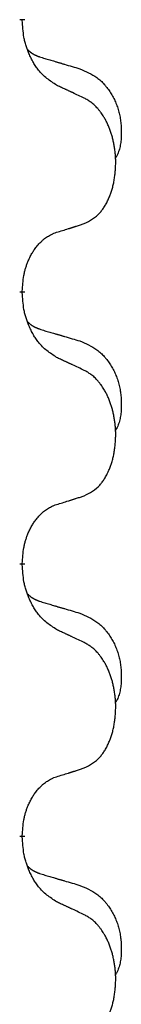
# Model space of a CAD drawing. Units: millimetres. Extents: x -392 to 960, y -219 to 422.
# Drawn here: x 217 to 218, y 193 to 204 of the extents above; entities that cross this region are included whole.
import ezdxf

# ---------------------------------------------------------------- set-up
doc = ezdxf.new("R2010")
doc.units = ezdxf.units.MM
doc.linetypes.add('SLD_Durchgehend', pattern=[0, 0, 0])

# ---------------------------------------------------------------- blocks, each defined once
blk = doc.blocks.new('HL50WU-0-80', base_point=(284.29, 101.383))
at = {"color": 7, "linetype": 'SLD_Durchgehend', "const_width": 0.0625}
for points in [[(216.619, 204.493), (216.619, 204.478)], [(216.619, 201.318), (216.619, 201.303)], [(216.619, 198.143), (216.619, 198.128)], [(216.619, 194.968), (216.619, 194.953)]]:
    blk.add_lwpolyline(points, dxfattribs=at)
at = {"color": 7, "linetype": 'SLD_Durchgehend'}
for points, knots in [([(217.02, 203.721), (216.981, 203.747), (216.904, 203.797), (216.83, 203.868), (216.792, 203.919), (216.776, 203.941), (216.762, 203.963), (216.748, 203.987), (216.734, 204.012), (216.721, 204.038), (216.708, 204.065), (216.697, 204.09), (216.687, 204.114), (216.678, 204.136), (216.67, 204.159), (216.663, 204.182), (216.656, 204.206), (216.649, 204.231), (216.643, 204.255), (216.634, 204.305), (216.625, 204.379), (216.621, 204.445), (216.619, 204.478)], [0, 0, 0, 0, 0.1384339, 0.2768679, 0.3033597, 0.3298585, 0.3563872, 0.3829147, 0.4124908, 0.4420671, 0.4716312, 0.5011954, 0.5251621, 0.5491281, 0.5730953, 0.5970624, 0.6225046, 0.647948, 0.6733839, 0.6988157, 0.7982768, 0.8977379, 0.8977379, 0.8977379, 0.8977379]), ([(216.683, 204.136), (216.683, 204.135), (216.684, 204.134), (216.687, 204.132), (216.691, 204.127), (216.697, 204.122), (216.703, 204.116), (216.709, 204.111), (216.715, 204.106), (216.722, 204.101), (216.728, 204.097), (216.735, 204.093), (216.741, 204.088), (216.748, 204.085), (216.755, 204.081), (216.762, 204.077), (216.769, 204.074), (216.776, 204.07), (216.784, 204.067), (216.791, 204.064), (216.798, 204.061), (216.805, 204.058), (216.813, 204.056), (216.828, 204.05), (216.851, 204.043), (216.871, 204.037), (216.881, 204.033)], [0, 0, 0, 0, 0.001845, 0.0036901, 0.0117985, 0.0199078, 0.0280202, 0.0361323, 0.0440497, 0.0519672, 0.0598837, 0.0678001, 0.0756537, 0.0835073, 0.0913611, 0.0992148, 0.1070839, 0.114953, 0.1228221, 0.1306911, 0.1386101, 0.1465292, 0.1544482, 0.1623671, 0.1943097, 0.2262522, 0.2262522, 0.2262522, 0.2262522]), ([(216.881, 204.033), (216.9, 204.028), (216.939, 204.017), (216.982, 204.004), (217.01, 203.996), (217.025, 203.991), (217.039, 203.987), (217.053, 203.983), (217.068, 203.979), (217.082, 203.975), (217.096, 203.97), (217.136, 203.959), (217.201, 203.94), (217.261, 203.922), (217.291, 203.913)], [0, 0, 0, 0, 0.0597754, 0.1195507, 0.1344951, 0.1494396, 0.164384, 0.1793284, 0.1942733, 0.2092182, 0.2241631, 0.239108, 0.3332541, 0.4274002, 0.4274002, 0.4274002, 0.4274002]), ([(217.291, 203.913), (217.326, 203.898), (217.395, 203.869), (217.469, 203.827), (217.514, 203.792), (217.536, 203.773), (217.557, 203.753), (217.577, 203.731), (217.597, 203.708), (217.616, 203.684), (217.634, 203.659), (217.65, 203.634), (217.666, 203.608), (217.681, 203.581), (217.695, 203.554), (217.708, 203.526), (217.719, 203.497), (217.73, 203.468), (217.74, 203.439), (217.748, 203.409), (217.755, 203.379), (217.761, 203.349), (217.766, 203.318), (217.77, 203.288), (217.773, 203.256), (217.775, 203.225), (217.776, 203.194), (217.776, 203.162), (217.775, 203.131), (217.774, 203.1), (217.771, 203.068), (217.767, 203.037), (217.761, 203.007), (217.754, 202.977), (217.745, 202.948), (217.734, 202.919), (217.721, 202.891), (217.711, 202.872), (217.705, 202.862)], [0, 0, 0, 0, 0.11248, 0.224961, 0.254186, 0.283426, 0.31271, 0.341991, 0.372448, 0.402906, 0.433349, 0.463793, 0.494366, 0.524938, 0.555513, 0.586088, 0.617098, 0.648109, 0.679115, 0.710121, 0.740923, 0.771725, 0.802531, 0.833337, 0.864673, 0.896008, 0.927346, 0.958685, 0.99012, 1.021553, 1.05301, 1.084467, 1.114994, 1.145525, 1.175982, 1.206419, 1.238567, 1.270714, 1.270714, 1.270714, 1.270714]), ([(217.343, 203.57), (217.32, 203.581), (217.275, 203.602), (217.225, 203.626), (217.195, 203.64), (217.183, 203.645), (217.172, 203.651), (217.16, 203.656), (217.148, 203.662), (217.137, 203.667), (217.125, 203.673), (217.102, 203.683), (217.067, 203.7), (217.035, 203.714), (217.02, 203.721)], [0, 0, 0, 0, 0.0753711, 0.1507421, 0.1636224, 0.1765026, 0.1893829, 0.2022632, 0.215138, 0.2280128, 0.2408877, 0.2537625, 0.3052361, 0.3567097, 0.3567097, 0.3567097, 0.3567097]), ([(217.343, 202.108), (217.376, 202.125), (217.442, 202.158), (217.505, 202.211), (217.539, 202.25), (217.553, 202.268), (217.566, 202.287), (217.579, 202.307), (217.592, 202.328), (217.605, 202.35), (217.616, 202.373), (217.627, 202.396), (217.636, 202.419), (217.645, 202.441), (217.653, 202.463), (217.661, 202.486), (217.668, 202.509), (217.675, 202.534), (217.681, 202.558), (217.687, 202.584), (217.692, 202.609), (217.696, 202.636), (217.7, 202.663), (217.703, 202.69), (217.706, 202.717), (217.708, 202.745), (217.709, 202.772), (217.71, 202.799), (217.71, 202.825), (217.71, 202.85), (217.709, 202.875), (217.707, 202.9), (217.705, 202.925), (217.702, 202.95), (217.699, 202.974), (217.696, 202.998), (217.692, 203.022), (217.687, 203.046), (217.682, 203.07), (217.677, 203.093), (217.671, 203.115), (217.665, 203.137), (217.658, 203.159), (217.651, 203.181), (217.643, 203.204), (217.634, 203.226), (217.624, 203.249), (217.615, 203.27), (217.605, 203.291), (217.595, 203.311), (217.584, 203.331), (217.571, 203.352), (217.556, 203.376), (217.539, 203.401), (217.52, 203.426), (217.501, 203.449), (217.482, 203.469), (217.463, 203.488), (217.443, 203.506), (217.416, 203.527), (217.383, 203.548), (217.356, 203.563), (217.343, 203.57)], [0, 0, 0, 0, 0.11048, 0.22096, 0.2438, 0.266649, 0.289537, 0.312423, 0.338182, 0.363942, 0.389684, 0.415425, 0.43907, 0.462713, 0.48636, 0.510006, 0.535335, 0.560664, 0.585992, 0.611321, 0.638238, 0.665155, 0.692074, 0.718994, 0.746736, 0.774479, 0.802219, 0.829959, 0.855068, 0.880178, 0.905288, 0.930398, 0.955063, 0.979727, 1.004391, 1.029055, 1.05317, 1.077286, 1.101401, 1.125516, 1.148415, 1.171313, 1.194212, 1.217111, 1.241338, 1.265564, 1.289789, 1.314014, 1.33646, 1.358905, 1.381354, 1.403803, 1.434509, 1.465215, 1.495942, 1.526667, 1.553727, 1.58079, 1.607802, 1.634803, 1.680601, 1.726399, 1.726399, 1.726399, 1.726399]), ([(217.02, 202.006), (217.043, 202.013), (217.089, 202.027), (217.139, 202.042), (217.17, 202.052), (217.181, 202.056), (217.193, 202.059), (217.205, 202.063), (217.216, 202.067), (217.228, 202.07), (217.239, 202.074), (217.262, 202.082), (217.297, 202.093), (217.328, 202.103), (217.343, 202.108)], [0, 0, 0, 0, 0.072467, 0.1449339, 0.1570396, 0.1691453, 0.181251, 0.1933566, 0.2054742, 0.2175917, 0.2297093, 0.2418268, 0.2903502, 0.3388736, 0.3388736, 0.3388736, 0.3388736]), ([(216.619, 201.318), (216.621, 201.349), (216.624, 201.41), (216.632, 201.479), (216.641, 201.523), (216.645, 201.544), (216.651, 201.565), (216.656, 201.585), (216.663, 201.605), (216.669, 201.624), (216.676, 201.643), (216.684, 201.664), (216.694, 201.686), (216.705, 201.71), (216.717, 201.734), (216.73, 201.756), (216.742, 201.777), (216.755, 201.797), (216.769, 201.817), (216.785, 201.838), (216.803, 201.859), (216.823, 201.882), (216.845, 201.903), (216.867, 201.923), (216.889, 201.94), (216.911, 201.956), (216.935, 201.969), (216.96, 201.983), (216.989, 201.995), (217.01, 202.002), (217.02, 202.006)], [0, 0, 0, 0, 0.0921911, 0.1843821, 0.20591, 0.2274409, 0.2489766, 0.2705115, 0.2907895, 0.3110675, 0.3313472, 0.3516275, 0.3780441, 0.4044611, 0.4308749, 0.4572883, 0.4811357, 0.5049824, 0.5288358, 0.5526907, 0.5831984, 0.6137075, 0.6442319, 0.6747535, 0.7017613, 0.7287719, 0.7557302, 0.7826753, 0.8155538, 0.8484323, 0.8484323, 0.8484323, 0.8484323]), ([(217.02, 200.546), (216.981, 200.572), (216.904, 200.622), (216.83, 200.693), (216.792, 200.744), (216.776, 200.766), (216.762, 200.788), (216.748, 200.812), (216.734, 200.837), (216.721, 200.863), (216.708, 200.89), (216.697, 200.915), (216.687, 200.939), (216.678, 200.961), (216.67, 200.984), (216.663, 201.007), (216.656, 201.031), (216.649, 201.056), (216.643, 201.08), (216.634, 201.13), (216.625, 201.204), (216.621, 201.27), (216.619, 201.303)], [0, 0, 0, 0, 0.1384339, 0.2768679, 0.3033597, 0.3298585, 0.3563872, 0.3829147, 0.4124908, 0.4420671, 0.4716312, 0.5011954, 0.5251621, 0.5491281, 0.5730953, 0.5970624, 0.6225046, 0.647948, 0.6733839, 0.6988157, 0.7982768, 0.8977379, 0.8977379, 0.8977379, 0.8977379]), ([(216.683, 200.961), (216.683, 200.96), (216.684, 200.959), (216.687, 200.957), (216.691, 200.952), (216.697, 200.947), (216.703, 200.941), (216.709, 200.936), (216.715, 200.931), (216.722, 200.926), (216.728, 200.922), (216.735, 200.918), (216.741, 200.913), (216.748, 200.91), (216.755, 200.906), (216.762, 200.902), (216.769, 200.899), (216.776, 200.895), (216.784, 200.892), (216.791, 200.889), (216.798, 200.886), (216.805, 200.883), (216.813, 200.881), (216.828, 200.875), (216.851, 200.868), (216.871, 200.862), (216.881, 200.858)], [0, 0, 0, 0, 0.001845, 0.0036901, 0.0117985, 0.0199078, 0.0280202, 0.0361323, 0.0440497, 0.0519672, 0.0598837, 0.0678001, 0.0756537, 0.0835073, 0.0913611, 0.0992148, 0.1070839, 0.114953, 0.1228221, 0.1306911, 0.1386101, 0.1465292, 0.1544482, 0.1623671, 0.1943097, 0.2262522, 0.2262522, 0.2262522, 0.2262522]), ([(216.881, 200.858), (216.9, 200.853), (216.939, 200.842), (216.982, 200.829), (217.01, 200.821), (217.025, 200.816), (217.039, 200.812), (217.053, 200.808), (217.068, 200.804), (217.082, 200.8), (217.096, 200.795), (217.136, 200.784), (217.201, 200.765), (217.261, 200.747), (217.291, 200.738)], [0, 0, 0, 0, 0.0597754, 0.1195507, 0.1344951, 0.1494396, 0.164384, 0.1793284, 0.1942733, 0.2092182, 0.2241631, 0.239108, 0.3332541, 0.4274002, 0.4274002, 0.4274002, 0.4274002]), ([(217.291, 200.738), (217.326, 200.723), (217.395, 200.694), (217.469, 200.652), (217.514, 200.617), (217.536, 200.598), (217.557, 200.578), (217.577, 200.556), (217.597, 200.533), (217.616, 200.509), (217.634, 200.484), (217.65, 200.459), (217.666, 200.433), (217.681, 200.406), (217.695, 200.379), (217.708, 200.351), (217.719, 200.322), (217.73, 200.293), (217.74, 200.264), (217.748, 200.234), (217.755, 200.204), (217.761, 200.174), (217.766, 200.143), (217.77, 200.113), (217.773, 200.081), (217.775, 200.05), (217.776, 200.019), (217.776, 199.987), (217.775, 199.956), (217.774, 199.925), (217.771, 199.893), (217.767, 199.862), (217.761, 199.832), (217.754, 199.802), (217.745, 199.773), (217.734, 199.744), (217.721, 199.716), (217.711, 199.697), (217.705, 199.687)], [0, 0, 0, 0, 0.11248, 0.224961, 0.254186, 0.283426, 0.31271, 0.341991, 0.372448, 0.402906, 0.433349, 0.463793, 0.494366, 0.524938, 0.555513, 0.586088, 0.617098, 0.648109, 0.679115, 0.710121, 0.740923, 0.771725, 0.802531, 0.833337, 0.864673, 0.896008, 0.927346, 0.958685, 0.99012, 1.021553, 1.05301, 1.084467, 1.114994, 1.145525, 1.175982, 1.206419, 1.238567, 1.270714, 1.270714, 1.270714, 1.270714]), ([(217.343, 200.395), (217.32, 200.406), (217.275, 200.427), (217.225, 200.451), (217.195, 200.465), (217.183, 200.47), (217.172, 200.476), (217.16, 200.481), (217.148, 200.487), (217.137, 200.492), (217.125, 200.498), (217.102, 200.508), (217.067, 200.525), (217.035, 200.539), (217.02, 200.546)], [0, 0, 0, 0, 0.0753711, 0.1507421, 0.1636224, 0.1765026, 0.1893829, 0.2022632, 0.215138, 0.2280128, 0.2408877, 0.2537625, 0.3052361, 0.3567097, 0.3567097, 0.3567097, 0.3567097]), ([(217.343, 198.933), (217.376, 198.95), (217.442, 198.983), (217.505, 199.036), (217.539, 199.075), (217.553, 199.093), (217.566, 199.112), (217.579, 199.132), (217.592, 199.153), (217.605, 199.175), (217.616, 199.198), (217.627, 199.221), (217.636, 199.244), (217.645, 199.266), (217.653, 199.288), (217.661, 199.311), (217.668, 199.334), (217.675, 199.359), (217.681, 199.383), (217.687, 199.409), (217.692, 199.434), (217.696, 199.461), (217.7, 199.488), (217.703, 199.515), (217.706, 199.542), (217.708, 199.57), (217.709, 199.597), (217.71, 199.624), (217.71, 199.65), (217.71, 199.675), (217.709, 199.7), (217.707, 199.725), (217.705, 199.75), (217.702, 199.775), (217.699, 199.799), (217.696, 199.823), (217.692, 199.847), (217.687, 199.871), (217.682, 199.895), (217.677, 199.918), (217.671, 199.94), (217.665, 199.962), (217.658, 199.984), (217.651, 200.006), (217.643, 200.029), (217.634, 200.051), (217.624, 200.074), (217.615, 200.095), (217.605, 200.116), (217.595, 200.136), (217.584, 200.156), (217.571, 200.177), (217.556, 200.201), (217.539, 200.226), (217.52, 200.251), (217.501, 200.274), (217.482, 200.294), (217.463, 200.313), (217.443, 200.331), (217.416, 200.352), (217.383, 200.373), (217.356, 200.388), (217.343, 200.395)], [0, 0, 0, 0, 0.11048, 0.22096, 0.2438, 0.266649, 0.289537, 0.312423, 0.338182, 0.363942, 0.389684, 0.415425, 0.43907, 0.462713, 0.48636, 0.510006, 0.535335, 0.560664, 0.585992, 0.611321, 0.638238, 0.665155, 0.692074, 0.718994, 0.746736, 0.774479, 0.802219, 0.829959, 0.855068, 0.880178, 0.905288, 0.930398, 0.955063, 0.979727, 1.004391, 1.029055, 1.05317, 1.077286, 1.101401, 1.125516, 1.148415, 1.171313, 1.194212, 1.217111, 1.241338, 1.265564, 1.289789, 1.314014, 1.33646, 1.358905, 1.381354, 1.403803, 1.434509, 1.465215, 1.495942, 1.526667, 1.553727, 1.58079, 1.607802, 1.634803, 1.680601, 1.726399, 1.726399, 1.726399, 1.726399]), ([(217.02, 198.831), (217.043, 198.838), (217.089, 198.852), (217.139, 198.867), (217.17, 198.877), (217.181, 198.881), (217.193, 198.884), (217.205, 198.888), (217.216, 198.892), (217.228, 198.895), (217.239, 198.899), (217.262, 198.907), (217.297, 198.918), (217.328, 198.928), (217.343, 198.933)], [0, 0, 0, 0, 0.072467, 0.1449339, 0.1570396, 0.1691453, 0.181251, 0.1933566, 0.2054742, 0.2175917, 0.2297093, 0.2418268, 0.2903502, 0.3388736, 0.3388736, 0.3388736, 0.3388736]), ([(216.619, 198.143), (216.621, 198.174), (216.624, 198.235), (216.632, 198.304), (216.641, 198.348), (216.645, 198.369), (216.651, 198.39), (216.656, 198.41), (216.663, 198.43), (216.669, 198.449), (216.676, 198.468), (216.684, 198.489), (216.694, 198.511), (216.705, 198.535), (216.717, 198.559), (216.73, 198.581), (216.742, 198.602), (216.755, 198.622), (216.769, 198.642), (216.785, 198.663), (216.803, 198.684), (216.823, 198.707), (216.845, 198.728), (216.867, 198.748), (216.889, 198.765), (216.911, 198.781), (216.935, 198.794), (216.96, 198.808), (216.989, 198.82), (217.01, 198.827), (217.02, 198.831)], [0, 0, 0, 0, 0.0921911, 0.1843821, 0.20591, 0.2274409, 0.2489766, 0.2705115, 0.2907895, 0.3110675, 0.3313472, 0.3516275, 0.3780441, 0.4044611, 0.4308749, 0.4572883, 0.4811357, 0.5049824, 0.5288358, 0.5526907, 0.5831984, 0.6137075, 0.6442319, 0.6747535, 0.7017613, 0.7287719, 0.7557302, 0.7826753, 0.8155538, 0.8484323, 0.8484323, 0.8484323, 0.8484323]), ([(217.02, 197.371), (216.981, 197.397), (216.904, 197.447), (216.83, 197.518), (216.792, 197.569), (216.776, 197.591), (216.762, 197.613), (216.748, 197.637), (216.734, 197.662), (216.721, 197.688), (216.708, 197.715), (216.697, 197.74), (216.687, 197.764), (216.678, 197.786), (216.67, 197.809), (216.663, 197.832), (216.656, 197.856), (216.649, 197.881), (216.643, 197.905), (216.634, 197.955), (216.625, 198.029), (216.621, 198.095), (216.619, 198.128)], [0, 0, 0, 0, 0.1384339, 0.2768679, 0.3033597, 0.3298585, 0.3563872, 0.3829147, 0.4124908, 0.4420671, 0.4716312, 0.5011954, 0.5251621, 0.5491281, 0.5730953, 0.5970624, 0.6225046, 0.647948, 0.6733839, 0.6988157, 0.7982768, 0.8977379, 0.8977379, 0.8977379, 0.8977379]), ([(216.683, 197.786), (216.683, 197.785), (216.684, 197.784), (216.687, 197.782), (216.691, 197.777), (216.697, 197.772), (216.703, 197.766), (216.709, 197.761), (216.715, 197.756), (216.722, 197.751), (216.728, 197.747), (216.735, 197.743), (216.741, 197.738), (216.748, 197.735), (216.755, 197.731), (216.762, 197.727), (216.769, 197.724), (216.776, 197.72), (216.784, 197.717), (216.791, 197.714), (216.798, 197.711), (216.805, 197.708), (216.813, 197.706), (216.828, 197.7), (216.851, 197.693), (216.871, 197.687), (216.881, 197.683)], [0, 0, 0, 0, 0.001845, 0.0036901, 0.0117985, 0.0199078, 0.0280202, 0.0361323, 0.0440497, 0.0519672, 0.0598837, 0.0678001, 0.0756537, 0.0835073, 0.0913611, 0.0992148, 0.1070839, 0.114953, 0.1228221, 0.1306911, 0.1386101, 0.1465292, 0.1544482, 0.1623671, 0.1943097, 0.2262522, 0.2262522, 0.2262522, 0.2262522]), ([(216.881, 197.683), (216.9, 197.678), (216.939, 197.667), (216.982, 197.654), (217.01, 197.646), (217.025, 197.641), (217.039, 197.637), (217.053, 197.633), (217.068, 197.629), (217.082, 197.625), (217.096, 197.62), (217.136, 197.609), (217.201, 197.59), (217.261, 197.572), (217.291, 197.563)], [0, 0, 0, 0, 0.0597754, 0.1195507, 0.1344951, 0.1494396, 0.164384, 0.1793284, 0.1942733, 0.2092182, 0.2241631, 0.239108, 0.3332541, 0.4274002, 0.4274002, 0.4274002, 0.4274002]), ([(217.291, 197.563), (217.326, 197.548), (217.395, 197.519), (217.469, 197.477), (217.514, 197.442), (217.536, 197.423), (217.557, 197.403), (217.577, 197.381), (217.597, 197.358), (217.616, 197.334), (217.634, 197.309), (217.65, 197.284), (217.666, 197.258), (217.681, 197.231), (217.695, 197.204), (217.708, 197.176), (217.719, 197.147), (217.73, 197.118), (217.74, 197.089), (217.748, 197.059), (217.755, 197.029), (217.761, 196.999), (217.766, 196.968), (217.77, 196.938), (217.773, 196.906), (217.775, 196.875), (217.776, 196.844), (217.776, 196.812), (217.775, 196.781), (217.774, 196.75), (217.771, 196.718), (217.767, 196.687), (217.761, 196.657), (217.754, 196.627), (217.745, 196.598), (217.734, 196.569), (217.721, 196.541), (217.711, 196.522), (217.705, 196.512)], [0, 0, 0, 0, 0.11248, 0.224961, 0.254186, 0.283426, 0.31271, 0.341991, 0.372448, 0.402906, 0.433349, 0.463793, 0.494366, 0.524938, 0.555513, 0.586088, 0.617098, 0.648109, 0.679115, 0.710121, 0.740923, 0.771725, 0.802531, 0.833337, 0.864673, 0.896008, 0.927346, 0.958685, 0.99012, 1.021553, 1.05301, 1.084467, 1.114994, 1.145525, 1.175982, 1.206419, 1.238567, 1.270714, 1.270714, 1.270714, 1.270714]), ([(217.343, 197.22), (217.32, 197.231), (217.275, 197.252), (217.225, 197.276), (217.195, 197.29), (217.183, 197.295), (217.172, 197.301), (217.16, 197.306), (217.148, 197.312), (217.137, 197.317), (217.125, 197.323), (217.102, 197.333), (217.067, 197.35), (217.035, 197.364), (217.02, 197.371)], [0, 0, 0, 0, 0.0753711, 0.1507421, 0.1636224, 0.1765026, 0.1893829, 0.2022632, 0.215138, 0.2280128, 0.2408877, 0.2537625, 0.3052361, 0.3567097, 0.3567097, 0.3567097, 0.3567097]), ([(217.343, 195.758), (217.376, 195.775), (217.442, 195.808), (217.505, 195.861), (217.539, 195.9), (217.553, 195.918), (217.566, 195.937), (217.579, 195.957), (217.592, 195.978), (217.605, 196), (217.616, 196.023), (217.627, 196.046), (217.636, 196.069), (217.645, 196.091), (217.653, 196.113), (217.661, 196.136), (217.668, 196.159), (217.675, 196.184), (217.681, 196.208), (217.687, 196.234), (217.692, 196.259), (217.696, 196.286), (217.7, 196.313), (217.703, 196.34), (217.706, 196.367), (217.708, 196.395), (217.709, 196.422), (217.71, 196.449), (217.71, 196.475), (217.71, 196.5), (217.709, 196.525), (217.707, 196.55), (217.705, 196.575), (217.702, 196.6), (217.699, 196.624), (217.696, 196.648), (217.692, 196.672), (217.687, 196.696), (217.682, 196.72), (217.677, 196.743), (217.671, 196.765), (217.665, 196.787), (217.658, 196.809), (217.651, 196.831), (217.643, 196.854), (217.634, 196.876), (217.624, 196.899), (217.615, 196.92), (217.605, 196.941), (217.595, 196.961), (217.584, 196.981), (217.571, 197.002), (217.556, 197.026), (217.539, 197.051), (217.52, 197.076), (217.501, 197.099), (217.482, 197.119), (217.463, 197.138), (217.443, 197.156), (217.416, 197.177), (217.383, 197.198), (217.356, 197.213), (217.343, 197.22)], [0, 0, 0, 0, 0.11048, 0.22096, 0.2438, 0.266649, 0.289537, 0.312423, 0.338182, 0.363942, 0.389684, 0.415425, 0.43907, 0.462713, 0.48636, 0.510006, 0.535335, 0.560664, 0.585992, 0.611321, 0.638238, 0.665155, 0.692074, 0.718994, 0.746736, 0.774479, 0.802219, 0.829959, 0.855068, 0.880178, 0.905288, 0.930398, 0.955063, 0.979727, 1.004391, 1.029055, 1.05317, 1.077286, 1.101401, 1.125516, 1.148415, 1.171313, 1.194212, 1.217111, 1.241338, 1.265564, 1.289789, 1.314014, 1.33646, 1.358905, 1.381354, 1.403803, 1.434509, 1.465215, 1.495942, 1.526667, 1.553727, 1.58079, 1.607802, 1.634803, 1.680601, 1.726399, 1.726399, 1.726399, 1.726399]), ([(217.02, 195.656), (217.043, 195.663), (217.089, 195.677), (217.139, 195.692), (217.17, 195.702), (217.181, 195.706), (217.193, 195.709), (217.205, 195.713), (217.216, 195.717), (217.228, 195.72), (217.239, 195.724), (217.262, 195.732), (217.297, 195.743), (217.328, 195.753), (217.343, 195.758)], [0, 0, 0, 0, 0.072467, 0.1449339, 0.1570396, 0.1691453, 0.181251, 0.1933566, 0.2054742, 0.2175917, 0.2297093, 0.2418268, 0.2903502, 0.3388736, 0.3388736, 0.3388736, 0.3388736]), ([(216.619, 194.968), (216.621, 194.999), (216.624, 195.06), (216.632, 195.129), (216.641, 195.173), (216.645, 195.194), (216.651, 195.215), (216.656, 195.235), (216.663, 195.255), (216.669, 195.274), (216.676, 195.293), (216.684, 195.314), (216.694, 195.336), (216.705, 195.36), (216.717, 195.384), (216.73, 195.406), (216.742, 195.427), (216.755, 195.447), (216.769, 195.467), (216.785, 195.488), (216.803, 195.509), (216.823, 195.532), (216.845, 195.553), (216.867, 195.573), (216.889, 195.59), (216.911, 195.606), (216.935, 195.619), (216.96, 195.633), (216.989, 195.645), (217.01, 195.652), (217.02, 195.656)], [0, 0, 0, 0, 0.0921911, 0.1843821, 0.20591, 0.2274409, 0.2489766, 0.2705115, 0.2907895, 0.3110675, 0.3313472, 0.3516275, 0.3780441, 0.4044611, 0.4308749, 0.4572883, 0.4811357, 0.5049824, 0.5288358, 0.5526907, 0.5831984, 0.6137075, 0.6442319, 0.6747535, 0.7017613, 0.7287719, 0.7557302, 0.7826753, 0.8155538, 0.8484323, 0.8484323, 0.8484323, 0.8484323]), ([(217.02, 194.196), (216.981, 194.222), (216.904, 194.272), (216.83, 194.343), (216.792, 194.394), (216.776, 194.416), (216.762, 194.438), (216.748, 194.462), (216.734, 194.487), (216.721, 194.513), (216.708, 194.54), (216.697, 194.565), (216.687, 194.589), (216.678, 194.611), (216.67, 194.634), (216.663, 194.657), (216.656, 194.681), (216.649, 194.706), (216.643, 194.73), (216.634, 194.78), (216.625, 194.854), (216.621, 194.92), (216.619, 194.953)], [0, 0, 0, 0, 0.1384339, 0.2768679, 0.3033597, 0.3298585, 0.3563872, 0.3829147, 0.4124908, 0.4420671, 0.4716312, 0.5011954, 0.5251621, 0.5491281, 0.5730953, 0.5970624, 0.6225046, 0.647948, 0.6733839, 0.6988157, 0.7982768, 0.8977379, 0.8977379, 0.8977379, 0.8977379]), ([(216.683, 194.611), (216.683, 194.61), (216.684, 194.609), (216.687, 194.607), (216.691, 194.602), (216.697, 194.597), (216.703, 194.591), (216.709, 194.586), (216.715, 194.581), (216.722, 194.576), (216.728, 194.572), (216.735, 194.568), (216.741, 194.563), (216.748, 194.56), (216.755, 194.556), (216.762, 194.552), (216.769, 194.549), (216.776, 194.545), (216.784, 194.542), (216.791, 194.539), (216.798, 194.536), (216.805, 194.533), (216.813, 194.531), (216.828, 194.525), (216.851, 194.518), (216.871, 194.512), (216.881, 194.508)], [0, 0, 0, 0, 0.001845, 0.0036901, 0.0117985, 0.0199078, 0.0280202, 0.0361323, 0.0440497, 0.0519672, 0.0598837, 0.0678001, 0.0756537, 0.0835073, 0.0913611, 0.0992148, 0.1070839, 0.114953, 0.1228221, 0.1306911, 0.1386101, 0.1465292, 0.1544482, 0.1623671, 0.1943097, 0.2262522, 0.2262522, 0.2262522, 0.2262522]), ([(216.881, 194.508), (216.9, 194.503), (216.939, 194.492), (216.982, 194.479), (217.01, 194.471), (217.025, 194.466), (217.039, 194.462), (217.053, 194.458), (217.068, 194.454), (217.082, 194.45), (217.096, 194.445), (217.136, 194.434), (217.201, 194.415), (217.261, 194.397), (217.291, 194.388)], [0, 0, 0, 0, 0.0597754, 0.1195507, 0.1344951, 0.1494396, 0.164384, 0.1793284, 0.1942733, 0.2092182, 0.2241631, 0.239108, 0.3332541, 0.4274002, 0.4274002, 0.4274002, 0.4274002]), ([(217.291, 194.388), (217.326, 194.373), (217.395, 194.344), (217.469, 194.302), (217.514, 194.267), (217.536, 194.248), (217.557, 194.228), (217.577, 194.206), (217.597, 194.183), (217.616, 194.159), (217.634, 194.134), (217.65, 194.109), (217.666, 194.083), (217.681, 194.056), (217.695, 194.029), (217.708, 194.001), (217.719, 193.972), (217.73, 193.943), (217.74, 193.914), (217.748, 193.884), (217.755, 193.854), (217.761, 193.824), (217.766, 193.793), (217.77, 193.763), (217.773, 193.731), (217.775, 193.7), (217.776, 193.669), (217.776, 193.637), (217.775, 193.606), (217.774, 193.575), (217.771, 193.543), (217.767, 193.512), (217.761, 193.482), (217.754, 193.452), (217.745, 193.423), (217.734, 193.394), (217.721, 193.366), (217.711, 193.347), (217.705, 193.337)], [0, 0, 0, 0, 0.11248, 0.224961, 0.254186, 0.283426, 0.31271, 0.341991, 0.372448, 0.402906, 0.433349, 0.463793, 0.494366, 0.524938, 0.555513, 0.586088, 0.617098, 0.648109, 0.679115, 0.710121, 0.740923, 0.771725, 0.802531, 0.833337, 0.864673, 0.896008, 0.927346, 0.958685, 0.99012, 1.021553, 1.05301, 1.084467, 1.114994, 1.145525, 1.175982, 1.206419, 1.238567, 1.270714, 1.270714, 1.270714, 1.270714]), ([(217.343, 194.045), (217.32, 194.056), (217.275, 194.077), (217.225, 194.101), (217.195, 194.115), (217.183, 194.12), (217.172, 194.126), (217.16, 194.131), (217.148, 194.137), (217.137, 194.142), (217.125, 194.148), (217.102, 194.158), (217.067, 194.175), (217.035, 194.189), (217.02, 194.196)], [0, 0, 0, 0, 0.0753711, 0.1507421, 0.1636224, 0.1765026, 0.1893829, 0.2022632, 0.215138, 0.2280128, 0.2408877, 0.2537625, 0.3052361, 0.3567097, 0.3567097, 0.3567097, 0.3567097]), ([(217.343, 192.583), (217.376, 192.6), (217.442, 192.633), (217.505, 192.686), (217.539, 192.725), (217.553, 192.743), (217.566, 192.762), (217.579, 192.782), (217.592, 192.803), (217.605, 192.825), (217.616, 192.848), (217.627, 192.871), (217.636, 192.894), (217.645, 192.916), (217.653, 192.938), (217.661, 192.961), (217.668, 192.984), (217.675, 193.009), (217.681, 193.033), (217.687, 193.059), (217.692, 193.084), (217.696, 193.111), (217.7, 193.138), (217.703, 193.165), (217.706, 193.192), (217.708, 193.22), (217.709, 193.247), (217.71, 193.274), (217.71, 193.3), (217.71, 193.325), (217.709, 193.35), (217.707, 193.375), (217.705, 193.4), (217.702, 193.425), (217.699, 193.449), (217.696, 193.473), (217.692, 193.497), (217.687, 193.521), (217.682, 193.545), (217.677, 193.568), (217.671, 193.59), (217.665, 193.612), (217.658, 193.634), (217.651, 193.656), (217.643, 193.679), (217.634, 193.701), (217.624, 193.724), (217.615, 193.745), (217.605, 193.766), (217.595, 193.786), (217.584, 193.806), (217.571, 193.827), (217.556, 193.851), (217.539, 193.876), (217.52, 193.901), (217.501, 193.924), (217.482, 193.944), (217.463, 193.963), (217.443, 193.981), (217.416, 194.002), (217.383, 194.023), (217.356, 194.038), (217.343, 194.045)], [0, 0, 0, 0, 0.11048, 0.22096, 0.2438, 0.266649, 0.289537, 0.312423, 0.338182, 0.363942, 0.389684, 0.415425, 0.43907, 0.462713, 0.48636, 0.510006, 0.535335, 0.560664, 0.585992, 0.611321, 0.638238, 0.665155, 0.692074, 0.718994, 0.746736, 0.774479, 0.802219, 0.829959, 0.855068, 0.880178, 0.905288, 0.930398, 0.955063, 0.979727, 1.004391, 1.029055, 1.05317, 1.077286, 1.101401, 1.125516, 1.148415, 1.171313, 1.194212, 1.217111, 1.241338, 1.265564, 1.289789, 1.314014, 1.33646, 1.358905, 1.381354, 1.403803, 1.434509, 1.465215, 1.495942, 1.526667, 1.553727, 1.58079, 1.607802, 1.634803, 1.680601, 1.726399, 1.726399, 1.726399, 1.726399])]:
    blk.add_open_spline(points, degree=3, knots=knots, dxfattribs=at)

msp = doc.modelspace()

# ---------------------------------------------------------------- block references
msp.add_blockref('HL50WU-0-80', (284.29, 101.383))

doc.saveas('drawing.dxf')
